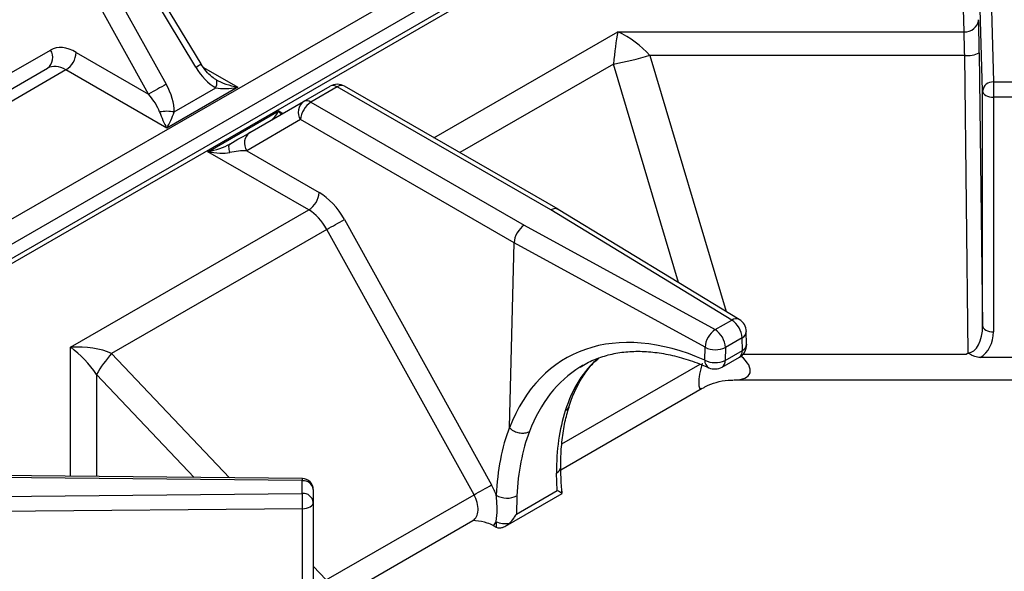
# Paper-space layout '图纸1(2)' of a CAD drawing. Units: millimetres. Extents: x -22352 to 23357, y 0 to 27747.
# Drawn here: x -12474 to -12024, y 24194 to 24447 of the extents above; entities that cross this region are included whole.
import ezdxf

# ---------------------------------------------------------------- set-up
doc = ezdxf.new("R2010")
doc.units = ezdxf.units.MM
doc.linetypes.add('SLD-实线', pattern=[0])

psp = doc.layouts.new('图纸1(2)')

# ---------------------------------------------------------------- linework, layer by layer
at = {"color": 7, "linetype": 'SLD-实线', "lineweight": 30, "ltscale": 50}
for p, q in [((-12734.45, 24206.96), (-12044.91, 24605.03)), ((-12040.22, 24596.28), (-12729.77, 24198.21)), ((-12030.64, 24595.19), (-12720.18, 24197.13)), ((-12027.3, 24594.86), (-12716.85, 24196.8)), ((-12033.72, 24582.15), (-12028.87, 24418.06)), ((-12033.87, 24413.93), (-12038.72, 24578.02)), ((-12042.35, 24441.02), (-12045.39, 24543.92)), ((-12390.83, 24426.29), (-12415.4, 24467.21)), ((-12393.21, 24424.79), (-12417.79, 24465.7)), ((-12429.85, 24458.74), (-12406.71, 24417)), ((-12414.75, 24412.51), (-12437.9, 24454.26)), ((-12200.48, 24441.02), (-12042.35, 24441.02)), ((-12531.02, 24391.43), (-12459.61, 24432.66)), ((-12447.8, 24431.59), (-12414.75, 24412.51)), ((-12035.4, 24431.43), (-12033.87, 24306.68)), ((-12042.07, 24430.23), (-12185.84, 24430.23)), ((-12040.4, 24294.26), (-12042.07, 24430.23)), ((-12452.51, 24423.59), (-12561.28, 24360.8)), ((-12559.26, 24367.6), (-12460.99, 24424.33)), ((-12406.41, 24396.98), (-12452.51, 24423.59)), ((-12028.87, 24418.06), (-12018.71, 24418.06)), ((-12028.87, 24418.06), (-12028.87, 24411.09)), ((-12374.07, 24415.65), (-12406.41, 24396.98)), ((-12403.08, 24404.35), (-12384.07, 24415.32)), ((-12343.97, 24409.16), (-12331.91, 24416.13)), ((-12328.58, 24415.8), (-12340.64, 24408.83)), ((-12231.13, 24359.54), (-12328.58, 24415.8)), ((-12227.75, 24359.85), (-12325.24, 24416.13)), ((-12033.87, 24306.68), (-12033.87, 24413.93)), ((-12368.55, 24394.97), (-12343.97, 24409.16)), ((-12340.64, 24408.83), (-12243.19, 24352.58)), ((-12028.87, 24411.09), (-12028.87, 24303.84)), ((-12018.71, 24411.09), (-12028.87, 24411.09)), ((-12387.69, 24386.17), (-12355.35, 24404.84)), ((-12345.35, 24400.83), (-12369.93, 24386.64)), ((-12247.84, 24344.54), (-12345.35, 24400.83)), ((-12341.59, 24359.56), (-12387.69, 24386.17)), ((-12369.93, 24386.64), (-12336.88, 24367.56)), ((-12450.36, 24296.77), (-12341.59, 24359.56)), ((-12148.45, 24309.23), (-12231.13, 24359.54)), ((-12144.99, 24309.48), (-12227.71, 24359.82)), ((-12325.36, 24355.16), (-12258.11, 24233.88)), ((-12333.4, 24350.68), (-12431.67, 24293.95)), ((-12266.15, 24229.4), (-12333.4, 24350.68)), ((-12243.19, 24352.58), (-12156.04, 24304.85)), ((-12250, 24260.2), (-12247.84, 24344.54)), ((-12160.63, 24296.78), (-12247.84, 24344.54)), ((-12247.84, 24344.54), (-12247.84, 24344.54)), ((-12156.04, 24304.85), (-12148.45, 24309.23)), ((-12143.74, 24301.07), (-12151.33, 24296.68)), ((-12143.59, 24295.35), (-12143.74, 24301.07)), ((-12141.64, 24298.25), (-12141.79, 24303.96)), ((-12160.78, 24290.89), (-12160.63, 24296.78)), ((-12151.33, 24296.68), (-12151.48, 24290.79)), ((-12152.86, 24287.74), (-12144.97, 24292.3)), ((-12151.48, 24290.79), (-12143.59, 24295.35)), ((-12012.62, 24292.09), (-12034.96, 24292.09)), ((-12226.5, 24240.74), (-12161.89, 24278.04)), ((-12147.55, 24281.88), (-11900.03, 24281.88)), ((-12344.56, 24235.82), (-12628.8, 24238.62)), ((-12344.51, 24236.73), (-12628.75, 24239.53)), ((-12228.13, 24231.25), (-12228.49, 24239.3)), ((-12344.56, 24229.95), (-12344.56, 24235.82)), ((-12631.15, 24227.25), (-12344.56, 24229.95)), ((-12339.56, 24231.73), (-12339.56, 24225.87)), ((-12333.62, 24190.45), (-12266.15, 24229.4)), ((-12251.74, 24215.09), (-12225.95, 24229.98)), ((-12246.81, 24220.46), (-12228.13, 24231.25)), ((-12246.61, 24228.84), (-12246.81, 24220.46)), ((-12225.91, 24230.06), (-12226, 24231.03)), ((-12339.56, 24225.87), (-12339.56, 24118.62)), ((-12344.48, 24222.98), (-12631.07, 24220.28)), ((-12344.48, 24115.74), (-12344.48, 24222.98)), ((-12333.63, 24178.9), (-12266.65, 24217.56)), ((-12257.36, 24215.3), (-12256.32, 24214.7))]:
    psp.add_line(p, q, dxfattribs=at)
at = {"color": 8, "linetype": 'SLD-实线', "lineweight": 30, "ltscale": 50}
for p, q in [((-12284.43, 24392.56), (-12200.48, 24441.02)), ((-12202.5, 24426.25), (-12272.64, 24385.76)), ((-12172.84, 24326.43), (-12202.5, 24426.25)), ((-12185.84, 24430.23), (-12151.05, 24313.17)), ((-12389.69, 24424.67), (-12374.07, 24415.65)), ((-12355.35, 24404.84), (-12353.4, 24403.72)), ((-12450.36, 24237.78), (-12450.36, 24296.77)), ((-12431.67, 24293.95), (-12377.78, 24237.06)), ((-12143.38, 24293.57), (-12041.34, 24293.57)), ((-12226, 24252.58), (-12162.84, 24289.04)), ((-12438.58, 24284.33), (-12438.58, 24237.66)), ((-12393.95, 24237.22), (-12438.58, 24284.33)), ((-12339.56, 24196.71), (-12333.62, 24190.45))]:
    psp.add_line(p, q, dxfattribs=at)
at = {"color": 7, "linetype": 'SLD-实线', "lineweight": 30, "ltscale": 50, "flags": 128}
for points in [[(-12384.07, 24415.32), (-12383.85, 24416.03), (-12383.68, 24416.69), (-12383.59, 24417.3), (-12383.55, 24417.84), (-12383.59, 24418.31), (-12383.68, 24418.69), (-12383.85, 24418.98), (-12384.07, 24419.17)], [(-12033.87, 24413.93), (-12033.76, 24413.37), (-12033.47, 24412.84), (-12033, 24412.35), (-12032.38, 24411.92), (-12031.63, 24411.57), (-12030.77, 24411.3), (-12029.84, 24411.14), (-12028.87, 24411.09)], [(-12377.69, 24389.69), (-12377.91, 24389.5), (-12378.07, 24389.21), (-12378.17, 24388.83), (-12378.21, 24388.36), (-12378.17, 24387.82), (-12378.07, 24387.21), (-12377.91, 24386.55), (-12377.69, 24385.84)], [(-12033.87, 24306.68), (-12033.76, 24306.12), (-12033.47, 24305.59), (-12033, 24305.1), (-12032.38, 24304.67), (-12031.63, 24304.32), (-12030.77, 24304.06), (-12029.84, 24303.89), (-12028.87, 24303.84)], [(-12344.48, 24222.98), (-12343.51, 24223.04), (-12342.59, 24223.21), (-12341.74, 24223.48), (-12341, 24223.84), (-12340.39, 24224.28), (-12339.93, 24224.77), (-12339.65, 24225.31), (-12339.56, 24225.87)]]:
    psp.add_lwpolyline(points, dxfattribs=at)
at = {"color": 8, "linetype": 'SLD-实线', "lineweight": 30, "ltscale": 50, "flags": 128}
psp.add_lwpolyline([(-12226, 24231.03), (-12226.01, 24230.59), (-12226.12, 24230.14)], dxfattribs=at)
at = {"color": 7, "linetype": 'SLD-实线', "lineweight": 30, "ltscale": 2500}
for centre, radius, start, end in [((-12041.86, 24447.22), 6.22, 265.5273, 353.6202), ((-12464.63, 24429.21), 6.09, 306.7107, 34.4959), ((-12458.07, 24432.25), 10.29, 302.6834, 356.3244), ((-12040.61, 24441.29), 11.16, 262.4856, 297.8162), ((-12234.12, 24595.31), 171.99, 280.5925, 286.3036), ((-12029.24, 24413.41), 4.66, 85.5273, 173.6202), ((-12200.34, 24037.09), 432.34, 118.5109, 119.7314), ((-12328.58, 24410.35), 6.67, 60.0027, 119.9973), ((-12330.53, 24413.07), 3.35, 54.3818, 114.314), ((-12340.33, 24404.28), 6.09, 126.7107, 214.4959), ((-12335.08, 24400.17), 10.29, 122.6834, 176.3244), ((-12342.59, 24406.11), 3.35, 54.3818, 114.314), ((-12406.41, 24386.04), 18.61, 79.6798, 100.3202), ((-12364.91, 24390.09), 6.09, 126.7107, 214.4959), ((-12347.15, 24368.22), 10.29, 302.6834, 356.3244), ((-12539.77, 24730.59), 432.34, 298.5109, 299.7314), ((-12153.97, 24300.6), 10.25, 2.6055, 57.3945), ((-12148.45, 24303.79), 6.67, 1.5108, 58.6792), ((-12150.12, 24296.14), 10.53, 124.2395, 176.5477), ((-12161.57, 24296.22), 10.25, 2.6055, 57.3945), ((-12155.88, 24306.21), 10.56, 243.2998, 295.5451), ((-12148.3, 24298.07), 6.67, 299.9973, 0), ((-12148.3, 24298.07), 6.67, 0, 1.5108), ((-12389.94, 24256.72), 55.92, 138.2619, 150.4179), ((-12156.04, 24300.32), 10.56, 243.2998, 295.5451), ((-12156.2, 24293.52), 6.67, 246.1128, 299.9973), ((-12344.14, 24231.22), 4.61, 6.3513, 95.1826), ((-12344.56, 24231.73), 5, 0, 89.4361), ((-12472.52, 24609.3), 432.34, 298.5109, 299.7314), ((-12344.14, 24225.36), 4.61, 6.3513, 95.1826), ((-12640.3, 24223), 295.83, 359.9969, 1.3467), ((-12251.03, 24238.12), 10.28, 240.8227, 295.4398), ((-12251.74, 24227.19), 11.03, 246.7728, 278.4766)]:
    psp.add_arc(centre, radius, start, end, dxfattribs=at)
at = {"color": 8, "linetype": 'SLD-实线', "lineweight": 30, "ltscale": 2500}
for centre, radius, start, end in [((-12411.99, 24457.08), 37.36, 300.178, 304.5019), ((-12326.63, 24413.13), 3.3, 65.1218, 126.1886), ((-12146.51, 24306.41), 3.43, 63.6827, 124.6198), ((-12145.22, 24304.17), 3.44, 295.5742, 356.5302), ((-12145.07, 24298.46), 3.44, 295.5742, 356.5302), ((-12146.89, 24295.01), 3.32, 305.3386, 5.9736), ((-12157.03, 24290.68), 3.76, 176.8939, 240.3159), ((-12154.78, 24290.45), 3.32, 305.3386, 5.9736), ((-12230.07, 24242.48), 3.55, 296.4771, 355.1015), ((-12339, 24235.98), 5.57, 172.1969, 181.6603)]:
    psp.add_arc(centre, radius, start, end, dxfattribs=at)
at = {"color": 7, "linetype": 'SLD-实线', "lineweight": 30, "ltscale": 2500}
for centre, major_axis, ratio, start_param, end_param in [((-12035.68, 24427.48), (-0.23, 23.33), 0.013919, 4.882247, 5.667645), ((-12200.48, 24427.41), (2.15, 20.44), 0.092088, 0.852141, 1.637539), ((-12200.48, 24427.41), (19.59, -13.52), 0.497556, 1.116208, 1.901606), ((-12042.35, 24427.41), (-0.23, 16.67), 0.019485, 4.882115, 5.667514), ((-12448.29, 24412.25), (-11.12, 20.52), 0.594424, 5.513793, 6.299192), ((-12453, 24409.7), (-7.78, 14.75), 0.601074, 5.520697, 6.306096), ((-12384.07, 24430.72), (-9.43, 16.33), 0.577335, 1.600747, 2.356154), ((-12374.07, 24421.09), (14.09, -3.16), 0.368996, 4.009563, 4.794961), ((-12416.41, 24412.05), (-9.43, 16.33), 0.577335, 3.92695, 4.682357), ((-12374.07, 24421.09), (14.09, 3.16), 0.368996, 3.844419, 4.629817), ((-12419.75, 24410.12), (-9.78, 10.62), 0.368963, 3.844392, 4.599799), ((-12406.41, 24402.42), (-4.16, 9.77), 0.227773, 1.276851, 2.062249), ((-12406.41, 24402.42), (4.16, 9.77), 0.227773, 4.220936, 5.006334), ((-12355.35, 24410.29), (4.16, 9.77), 0.227773, 3.435538, 4.220936), ((-12377.69, 24389.69), (13.33, 7.7), 0.00007, 4.712348, 5.467756), ((-12387.69, 24391.62), (14.09, 3.16), 0.368996, 4.629817, 5.415215), ((-12387.69, 24391.62), (14.09, -3.16), 0.368996, 4.794961, 5.580359), ((-12374.36, 24383.92), (10.54, 1.28), 0.22767, 1.109384, 1.864791), ((-12337.38, 24348.22), (-11.12, 20.52), 0.594424, 4.728395, 5.513793), ((-12342.09, 24345.67), (-7.78, 14.75), 0.601074, 4.735299, 5.520697), ((-12231.13, 24354.1), (3.4, 5.74), 0.584929, 6.276429, 7.075258), ((-12243.19, 24347.13), (3.27, 5.81), 0.569734, 0.778907, 2.319713), ((-12154.56, 24170.3), (-69.58, 121.48), 0.609897, 5.590421, 6.74745), ((-12040.54, 24306.89), (-0.24, 12.63), 0.527892, 3.126918, 4.68566), ((-12040.54, 24304), (-0.56, 13.46), 0.865664, 3.592154, 4.664246), ((-12450.36, 24283.16), (26.4, 2.24), 0.512198, 0.741974, 1.527372), ((-12450.36, 24283.16), (-14.84, 16.84), 0.450197, 4.399148, 5.184546), ((-12149.97, 24172.93), (-66.25, 115.71), 0.611522, 0.002177, 0.022639), ((-12134.16, 24182.06), (-69.71, 113.7), 0.558928, 0.447218, 0.74424), ((-12157.15, 24168.95), (-66.74, 123.11), 0.594424, 0.475964, 0.774951), ((-12152.44, 24171.51), (-63.4, 117.33), 0.595261, 0.478775, 0.775797), ((-12266.69, 24228.92), (-7.94, 14.66), 0.594424, 4.415236, 4.728395), ((-12266.69, 24228.92), (-7.94, 14.66), 0.594424, 3.315207, 3.520857), ((-12157.15, 24168.95), (-66.74, 123.11), 0.594424, 0.877957, 0.89905), ((-12256.18, 24220.23), (-3.18, 5.86), 0.594424, 2.372201, 2.447513)]:
    psp.add_ellipse(centre, major_axis=major_axis, ratio=ratio, start_param=start_param, end_param=end_param, dxfattribs=at)
at = {"color": 8, "linetype": 'SLD-实线', "lineweight": 30, "ltscale": 2500}
for centre, major_axis, ratio, start_param, end_param in [((-12355.35, 24410.29), (-4.16, 9.77), 0.227773, 2.062249, 2.282894), ((-12136.63, 24180.63), (-67.03, 115.26), 0.543232, 0.095601, 0.460287), ((-12157.92, 24291.88), (17.73, -6.98), 0.403754, 5.485545, 7.146298), ((-12149.97, 24172.93), (-66.25, 115.71), 0.611522, 0.022639, 0.464182), ((-12157.92, 24291.88), (4.79, 13.99), 0.209763, 1.806741, 3.377619), ((-12271.4, 24226.36), (-4.6, 8.89), 0.605449, 3.1692, 4.740078)]:
    psp.add_ellipse(centre, major_axis=major_axis, ratio=ratio, start_param=start_param, end_param=end_param, dxfattribs=at)
at = {"color": 7, "linetype": 'SLD-实线', "lineweight": 30, "ltscale": 50}
for points, knots in [([(-12384.07, 24419.17), (-12384.47, 24419.42), (-12385.77, 24420.24), (-12387.99, 24422.3), (-12389.77, 24424.57), (-12390.65, 24426.01), (-12390.83, 24426.29)], [0, 0, 0, 0, 0.155059, 0.504953, 0.902926, 1, 1, 1, 1]), ([(-12222.79, 24269.45), (-12222.4, 24270.66), (-12221.25, 24274.19), (-12218.89, 24279.49), (-12215.52, 24285.02), (-12212.23, 24289.19), (-12209.87, 24291.18), (-12209.01, 24291.91)], [0, 0, 0, 0, 0.125715, 0.367572, 0.610745, 0.857005, 1, 1, 1, 1]), ([(-12217.62, 24287.66), (-12216.62, 24288.3), (-12213.7, 24290.21), (-12208.28, 24292.38), (-12201.43, 24294.21), (-12194.14, 24295.04), (-12186.52, 24294.92), (-12178.62, 24293.86), (-12170.49, 24291.87), (-12163.88, 24289.57), (-12159.99, 24287.89), (-12158.89, 24287.42)], [0, 0, 0, 0, 0.066365, 0.195677, 0.324683, 0.452501, 0.57886, 0.703926, 0.828042, 0.951551, 1, 1, 1, 1]), ([(-12041.34, 24293.57), (-12041.02, 24293.79), (-12040.7, 24294.01), (-12040.41, 24294.26), (-12040.4, 24294.26)], [0, 0, 0, 0, 0.974459, 1, 1, 1, 1]), ([(-12034.96, 24292.09), (-12035.81, 24292.17), (-12037.23, 24292.3), (-12038.77, 24293.1), (-12039.58, 24293.65), (-12040.04, 24293.91), (-12040.36, 24293.99), (-12040.82, 24293.92), (-12041.12, 24293.72), (-12041.34, 24293.57)], [0, 0, 0, 0, 0.368997, 0.613039, 0.745208, 0.80264, 0.844414, 0.886506, 1, 1, 1, 1]), ([(-12161.61, 24278.09), (-12161.21, 24278.35), (-12159.38, 24279.52), (-12155.49, 24280.85), (-12151.16, 24281.85), (-12148.54, 24281.78), (-12147.74, 24281.76)], [0, 0, 0, 0, 0.0983, 0.454022, 0.83245, 1, 1, 1, 1]), ([(-12226.53, 24242.19), (-12226.52, 24243.77), (-12226.48, 24248.37), (-12225.86, 24255.58), (-12224.56, 24263.42), (-12223.19, 24268.05), (-12222.52, 24270.29)], [0, 0, 0, 0, 0.152005, 0.441512, 0.730919, 1, 1, 1, 1]), ([(-12250, 24260.2), (-12250, 24260.14), (-12250.01, 24260.06), (-12249.98, 24259.97), (-12249.97, 24259.94), (-12249.96, 24259.93), (-12249.95, 24259.93)], [0, 0, 0, 0, 0.685531, 0.84682, 0.933901, 1, 1, 1, 1]), ([(-12249.95, 24259.93), (-12249.39, 24259.47), (-12248.27, 24258.57), (-12246.12, 24257.75), (-12243.92, 24257.45), (-12242.23, 24257.69), (-12241.29, 24258.05), (-12240.96, 24258.22), (-12240.89, 24258.26)], [0, 0, 0, 0, 0.216789, 0.433578, 0.650368, 0.86716, 0.969146, 1, 1, 1, 1]), ([(-12226, 24231.03), (-12226.1, 24232.27), (-12226.33, 24235.25), (-12226.52, 24239.02), (-12226.51, 24241.37), (-12226.5, 24242.12)], [0, 0, 0, 0, 0.326922, 0.785791, 1, 1, 1, 1]), ([(-12256.09, 24217.06), (-12256.08, 24217.11), (-12255.76, 24218.93), (-12255.39, 24222.72), (-12255.82, 24226.98), (-12256.04, 24229.15)], [0, 0, 0, 0, 0.015052, 0.498648, 1, 1, 1, 1]), ([(-12226.12, 24230.14), (-12226.42, 24230.3), (-12226.89, 24230.57), (-12227.77, 24231.05), (-12228.13, 24231.24), (-12228.13, 24231.25)], [0, 0, 0, 0, 0.6261905, 0.9944561, 1, 1, 1, 1]), ([(-12225.98, 24230.05), (-12225.96, 24230.04), (-12225.89, 24230.01), (-12226.03, 24230.09), (-12226.12, 24230.14)], [0, 0, 0, 0, 0.407366, 1, 1, 1, 1]), ([(-12250.11, 24216.28), (-12249.33, 24217.07), (-12248.09, 24218.33), (-12247.14, 24219.87), (-12246.82, 24220.46), (-12246.81, 24220.46)], [0, 0, 0, 0, 0.626191, 0.994456, 1, 1, 1, 1]), ([(-12257.36, 24215.3), (-12258.24, 24215.71), (-12260.6, 24216.83), (-12264.01, 24217.4), (-12266.29, 24217.6), (-12266.68, 24217.63)], [0, 0, 0, 0, 0.327538, 0.885139, 1, 1, 1, 1]), ([(-12266.63, 24217.56), (-12266.59, 24217.58), (-12266.5, 24217.63), (-12266.53, 24217.63), (-12266.55, 24217.63)], [0, 0, 0, 0, 0.456656, 1, 1, 1, 1]), ([(-12255.97, 24214.51), (-12255.52, 24214.37), (-12254.63, 24214.08), (-12252.89, 24214.44), (-12251.36, 24215.25), (-12250.43, 24216.02), (-12250.11, 24216.28)], [0, 0, 0, 0, 0.241923, 0.482694, 0.826216, 1, 1, 1, 1])]:
    psp.add_open_spline(points, degree=3, knots=knots, dxfattribs=at)
at = {"color": 8, "linetype": 'SLD-实线', "lineweight": 30, "ltscale": 50}
psp.add_open_spline([(-12224.5, 24267.72), (-12224.42, 24267.77), (-12224.1, 24267.97), (-12223.37, 24268.59), (-12222.73, 24269.33), (-12222.66, 24269.95), (-12222.65, 24270.02)], degree=3, knots=[0, 0, 0, 0, 0.0823464, 0.3545347, 0.9331257, 1, 1, 1, 1], dxfattribs=at)

doc.saveas('drawing.dxf')
